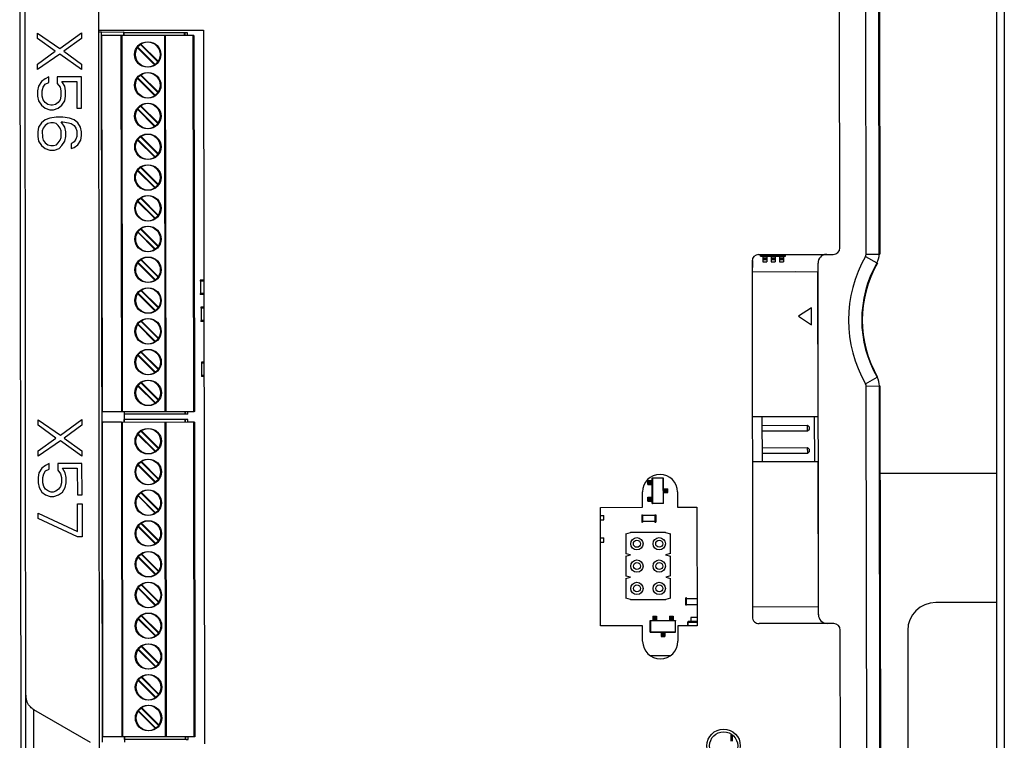
# Paper-space layout '177R0035_1_2' of a CAD drawing. Units: millimetres. Extents: x -883 to 841, y 0 to 594.
# Drawn here: x 594 to 615, y 425 to 440 of the extents above; entities that cross this region are included whole.
import ezdxf

# ---------------------------------------------------------------- set-up
doc = ezdxf.new("R2010")
doc.units = ezdxf.units.MM
doc.header["$LTSCALE"] = 46.255
doc.layers.get('0').update_dxf_attribs({"linetype": 'CONTINUOUS'})
for name, color, linetype in [('CHAMFERS', 7, 'CONTINUOUS'), ('DRAFTS', 7, 'CONTINUOUS'), ('ROUNDS', 7, 'CONTINUOUS')]:
    doc.layers.add(name, color=color, linetype=linetype)

psp = doc.layouts.new('177R0035_1_2')

# ---------------------------------------------------------------- linework, layer by layer
at = {"color": 6, "linetype": 'CONTINUOUS'}
for p, q in [((611.957, 451.955), (611.977, 435.302)), ((611.697, 435.303), (611.69, 440.962)), ((611.967, 435.304), (611.96, 440.965)), ((611.721, 415.426), (611.7, 432.604)), ((611.991, 415.424), (611.97, 432.605)), ((611.98, 432.608), (612.005, 412.628))]:
    psp.add_line(p, q, dxfattribs=at)
at = {"color": 7, "linetype": 'CONTINUOUS'}
for p, q in [((594.398, 413.612), (594.355, 449.589)), ((594.497, 413.949), (594.453, 449.589)), ((594.72, 439.721), (594.72, 439.834)), ((594.72, 439.834), (595.18, 439.516)), ((595.18, 439.516), (595.62, 439.835)), ((595.62, 439.835), (595.62, 439.722)), ((596.485, 439.837), (596.486, 439.838)), ((597.745, 439.838), (596.485, 439.837)), ((596.485, 439.837), (596.485, 439.78)), ((597.062, 439.839), (596.989, 439.838)), ((597.727, 439.838), (597.727, 439.782)), ((597.79, 439.839), (597.745, 439.839)), ((597.745, 439.782), (597.745, 439.838)), ((597.79, 439.784), (597.79, 439.839)), ((595.084, 439.459), (594.72, 439.721)), ((595.62, 439.722), (595.257, 439.459)), ((596.034, 439.781), (596.043, 432.077)), ((596.429, 439.781), (596.034, 439.781)), ((597.923, 439.782), (596.429, 439.78)), ((596.429, 439.78), (596.438, 432.076)), ((596.447, 439.78), (596.456, 432.076)), ((597.19, 439.256), (596.839, 439.606)), ((597.32, 439.781), (597.329, 432.077)), ((597.338, 439.781), (597.347, 432.077)), ((597.924, 439.784), (597.775, 439.784)), ((597.905, 439.782), (597.914, 432.078)), ((597.923, 439.782), (597.932, 432.078)), ((597.924, 439.784), (597.934, 432.08)), ((594.721, 439.196), (595.084, 439.459)), ((595.18, 439.403), (594.721, 439.084)), ((595.621, 439.085), (595.18, 439.403)), ((595.257, 439.459), (595.621, 439.197)), ((596.767, 439.532), (597.119, 439.182)), ((596.774, 439.544), (597.129, 439.189)), ((597.183, 439.244), (596.828, 439.599)), ((595.621, 439.197), (595.621, 439.085)), ((594.721, 439.084), (594.721, 439.196)), ((594.798, 438.84), (594.741, 438.746)), ((594.875, 438.897), (594.798, 438.84)), ((594.951, 438.934), (594.875, 438.897)), ((594.875, 438.784), (594.951, 438.822)), ((594.951, 438.822), (594.951, 438.934)), ((595.621, 438.935), (595.123, 438.934)), ((595.123, 438.934), (595.124, 438.803)), ((595.124, 438.803), (595.181, 438.728)), ((595.277, 438.747), (595.219, 438.841)), ((595.219, 438.841), (595.526, 438.841)), ((595.526, 438.841), (595.526, 438.297)), ((595.622, 438.297), (595.621, 438.935)), ((596.768, 438.902), (597.119, 438.552)), ((596.775, 438.914), (597.13, 438.559)), ((597.184, 438.614), (596.829, 438.969)), ((597.19, 438.626), (596.84, 438.976)), ((594.741, 438.746), (594.722, 438.653)), ((594.722, 438.653), (594.722, 438.54)), ((594.817, 438.653), (594.836, 438.728)), ((594.818, 438.54), (594.817, 438.653)), ((594.836, 438.728), (594.875, 438.784)), ((595.181, 438.728), (595.2, 438.653)), ((595.2, 438.653), (595.2, 438.541)), ((595.296, 438.653), (595.277, 438.747)), ((595.296, 438.541), (595.296, 438.653)), ((594.722, 438.54), (594.741, 438.446)), ((594.741, 438.446), (594.799, 438.353)), ((594.837, 438.465), (594.818, 438.54)), ((594.875, 438.409), (594.837, 438.465)), ((594.933, 438.372), (594.875, 438.409)), ((595.143, 438.409), (595.086, 438.372)), ((595.181, 438.466), (595.143, 438.409)), ((595.2, 438.541), (595.181, 438.466)), ((595.22, 438.353), (595.277, 438.447)), ((595.277, 438.447), (595.296, 438.541)), ((594.799, 438.353), (594.875, 438.297)), ((594.875, 438.297), (594.971, 438.259)), ((594.99, 438.353), (594.933, 438.372)), ((594.971, 438.259), (595.048, 438.259)), ((595.028, 438.353), (594.99, 438.353)), ((595.086, 438.372), (595.028, 438.353)), ((595.048, 438.259), (595.143, 438.297)), ((595.143, 438.297), (595.22, 438.353)), ((595.526, 438.297), (595.622, 438.297)), ((596.769, 438.272), (597.12, 437.922)), ((596.775, 438.284), (597.131, 437.929)), ((597.185, 437.984), (596.83, 438.339)), ((597.191, 437.996), (596.84, 438.346)), ((594.799, 437.996), (594.742, 437.903)), ((594.876, 438.053), (594.799, 437.996)), ((594.971, 438.09), (594.876, 438.053)), ((594.991, 437.997), (594.933, 437.978)), ((595.105, 438.109), (594.971, 438.09)), ((595.048, 437.997), (594.991, 437.997)), ((595.105, 437.978), (595.048, 437.997)), ((595.239, 438.109), (595.105, 438.109)), ((595.278, 437.903), (595.201, 438.016)), ((595.201, 438.016), (595.239, 438.016)), ((595.373, 438.091), (595.239, 438.109)), ((595.239, 438.016), (595.354, 437.997)), ((595.354, 437.997), (595.412, 437.978)), ((595.469, 438.053), (595.373, 438.091)), ((595.546, 437.997), (595.469, 438.053)), ((595.603, 437.904), (595.546, 437.997)), ((594.742, 437.903), (594.723, 437.809)), ((594.723, 437.809), (594.723, 437.715)), ((594.837, 437.884), (594.818, 437.828)), ((594.818, 437.828), (594.819, 437.696)), ((594.876, 437.94), (594.837, 437.884)), ((594.933, 437.978), (594.876, 437.94)), ((595.144, 437.941), (595.105, 437.978)), ((595.182, 437.884), (595.144, 437.941)), ((595.201, 437.828), (595.182, 437.884)), ((595.202, 437.697), (595.201, 437.828)), ((595.297, 437.81), (595.278, 437.903)), ((595.297, 437.716), (595.297, 437.81)), ((595.412, 437.978), (595.469, 437.941)), ((595.469, 437.941), (595.508, 437.885)), ((595.508, 437.885), (595.527, 437.829)), ((595.527, 437.829), (595.527, 437.716)), ((595.623, 437.81), (595.603, 437.904)), ((595.623, 437.735), (595.623, 437.81)), ((594.723, 437.715), (594.742, 437.621)), ((594.742, 437.621), (594.8, 437.528)), ((594.819, 437.696), (594.838, 437.64)), ((594.838, 437.64), (594.876, 437.584)), ((594.876, 437.584), (594.934, 437.547)), ((595.106, 437.547), (595.144, 437.584)), ((595.144, 437.584), (595.182, 437.641)), ((595.182, 437.641), (595.202, 437.697)), ((595.221, 437.528), (595.278, 437.622)), ((595.278, 437.622), (595.297, 437.716)), ((595.47, 437.603), (595.412, 437.566)), ((595.508, 437.66), (595.47, 437.603)), ((595.527, 437.716), (595.508, 437.66)), ((595.546, 437.547), (595.604, 437.641)), ((595.604, 437.641), (595.623, 437.735)), ((596.77, 437.642), (597.121, 437.292)), ((596.776, 437.654), (597.131, 437.299)), ((597.186, 437.354), (596.83, 437.709)), ((597.192, 437.366), (596.841, 437.716)), ((594.8, 437.528), (594.876, 437.472)), ((594.876, 437.472), (594.972, 437.434)), ((594.934, 437.547), (594.991, 437.528)), ((594.972, 437.434), (595.068, 437.434)), ((594.991, 437.528), (595.049, 437.528)), ((595.049, 437.528), (595.106, 437.547)), ((595.068, 437.434), (595.163, 437.472)), ((595.163, 437.472), (595.221, 437.528)), ((595.412, 437.566), (595.412, 437.472)), ((595.412, 437.472), (595.47, 437.491)), ((595.47, 437.491), (595.546, 437.547)), ((596.77, 437.012), (597.122, 436.662)), ((596.777, 437.024), (597.132, 436.669)), ((597.186, 436.724), (596.831, 437.079)), ((597.193, 436.736), (596.842, 437.086)), ((596.771, 436.382), (597.122, 436.032)), ((596.778, 436.394), (597.133, 436.039)), ((597.187, 436.094), (596.832, 436.449)), ((597.194, 436.106), (596.843, 436.456)), ((597.188, 435.464), (596.833, 435.819)), ((597.194, 435.476), (596.843, 435.826)), ((596.772, 435.752), (597.123, 435.402)), ((596.778, 435.764), (597.134, 435.409)), ((597.189, 434.834), (596.834, 435.189)), ((597.195, 434.846), (596.844, 435.196)), ((609.374, 435.177), (609.363, 435.177)), ((609.375, 435.033), (609.374, 435.177)), ((609.536, 435.263), (610.049, 435.264)), ((609.578, 435.263), (609.579, 435.211)), ((609.578, 435.229), (609.665, 435.229)), ((609.579, 435.211), (609.579, 435.202)), ((609.579, 435.211), (609.665, 435.211)), ((609.579, 435.202), (609.579, 435.147)), ((609.579, 435.202), (609.665, 435.202)), ((609.579, 435.193), (609.665, 435.193)), ((609.665, 435.263), (609.665, 435.211)), ((609.665, 435.211), (609.665, 435.202)), ((609.665, 435.202), (609.665, 435.147)), ((609.749, 435.264), (609.75, 435.211)), ((609.749, 435.229), (609.836, 435.229)), ((609.75, 435.211), (609.75, 435.202)), ((609.75, 435.211), (609.836, 435.211)), ((609.75, 435.202), (609.75, 435.147)), ((609.75, 435.202), (609.836, 435.202)), ((609.75, 435.193), (609.836, 435.193)), ((609.836, 435.264), (609.836, 435.211)), ((609.836, 435.211), (609.836, 435.202)), ((609.836, 435.202), (609.836, 435.147)), ((609.92, 435.264), (609.921, 435.211)), ((609.92, 435.229), (610.007, 435.229)), ((609.921, 435.211), (609.921, 435.202)), ((609.921, 435.211), (610.007, 435.211)), ((609.921, 435.202), (610.007, 435.203)), ((609.921, 435.202), (609.921, 435.147)), ((609.921, 435.194), (610.007, 435.194)), ((610.007, 435.264), (610.007, 435.211)), ((610.007, 435.211), (610.007, 435.203)), ((610.007, 435.203), (610.007, 435.147)), ((611.685, 435.259), (611.92, 435.125)), ((611.697, 435.303), (611.967, 435.304)), ((611.967, 435.304), (611.977, 435.302)), ((596.773, 435.122), (597.124, 434.772)), ((596.779, 435.134), (597.135, 434.779)), ((609.375, 435.033), (609.36, 435.033)), ((609.579, 435.147), (609.665, 435.147)), ((609.75, 435.147), (609.836, 435.147)), ((609.921, 435.147), (610.007, 435.147)), ((610.712, 434.815), (610.712, 435.121)), ((611.92, 435.125), (611.918, 435.126)), ((611.929, 435.122), (611.92, 435.125)), ((611.92, 435.125), (611.929, 435.122)), ((598.053, 434.769), (598.054, 434.751)), ((598.128, 434.769), (598.053, 434.769)), ((610.711, 434.94), (609.36, 434.938)), ((610.254, 434.94), (609.36, 434.939)), ((610.254, 434.94), (610.254, 434.94)), ((610.712, 434.941), (610.711, 434.94)), ((610.714, 431.972), (610.711, 434.94)), ((597.189, 434.204), (596.834, 434.559)), ((597.196, 434.216), (596.845, 434.566)), ((598.128, 434.751), (598.054, 434.751)), ((598.063, 434.499), (598.063, 434.751)), ((596.774, 434.492), (597.125, 434.142)), ((596.78, 434.504), (597.135, 434.149)), ((598.054, 434.499), (598.054, 434.481)), ((598.129, 434.499), (598.054, 434.499)), ((598.129, 434.481), (598.054, 434.481)), ((598.068, 434.216), (598.068, 434.198)), ((598.129, 434.216), (598.068, 434.216)), ((598.129, 434.198), (598.068, 434.198)), ((598.077, 433.946), (598.077, 434.198)), ((610.578, 434.204), (610.314, 434.037)), ((610.578, 433.857), (610.578, 434.204)), ((610.314, 434.037), (610.578, 433.857)), ((596.774, 433.862), (597.125, 433.512)), ((596.781, 433.874), (597.136, 433.519)), ((597.19, 433.574), (596.835, 433.929)), ((597.197, 433.586), (596.846, 433.936)), ((598.068, 433.946), (598.068, 433.928)), ((598.129, 433.946), (598.068, 433.946)), ((598.129, 433.928), (598.068, 433.928)), ((596.775, 433.232), (597.126, 432.882)), ((596.781, 433.244), (597.137, 432.889)), ((597.191, 432.944), (596.836, 433.299)), ((597.197, 432.956), (596.846, 433.306)), ((598.078, 433.09), (598.078, 433.072)), ((598.13, 433.09), (598.078, 433.09)), ((598.13, 433.072), (598.078, 433.072)), ((598.087, 432.82), (598.087, 433.072)), ((598.078, 432.82), (598.078, 432.802)), ((598.131, 432.82), (598.078, 432.82)), ((598.131, 432.802), (598.078, 432.802)), ((611.688, 432.649), (611.922, 432.784)), ((611.932, 432.787), (611.922, 432.784)), ((596.776, 432.602), (597.127, 432.252)), ((596.782, 432.614), (597.138, 432.259)), ((597.192, 432.314), (596.837, 432.669)), ((597.198, 432.326), (596.847, 432.676)), ((611.7, 432.604), (611.97, 432.605)), ((611.969, 432.605), (611.97, 432.605)), ((611.97, 432.605), (611.98, 432.608)), ((611.98, 432.608), (611.97, 432.605)), ((596.438, 432.077), (596.043, 432.077)), ((597.932, 432.078), (596.438, 432.076)), ((596.494, 432.077), (596.494, 432.025)), ((597.754, 432.026), (596.494, 432.025)), ((597.736, 432.078), (597.736, 432.026)), ((597.754, 432.026), (597.754, 432.078)), ((597.8, 432.027), (597.755, 432.027)), ((597.8, 432.027), (597.799, 432.078)), ((610.714, 431.972), (609.364, 431.97)), ((609.572, 431.052), (609.571, 431.97)), ((594.73, 431.801), (594.73, 431.914)), ((594.73, 431.914), (595.19, 431.596)), ((595.094, 431.539), (594.73, 431.801)), ((595.19, 431.596), (595.63, 431.915)), ((595.63, 431.802), (595.266, 431.539)), ((595.63, 431.915), (595.63, 431.802)), ((596.043, 431.861), (596.044, 431.862)), ((596.043, 431.861), (596.051, 425.417)), ((596.439, 431.861), (596.043, 431.861)), ((596.061, 431.861), (596.062, 431.862)), ((597.933, 431.862), (596.439, 431.86)), ((596.439, 431.86), (596.446, 425.416)), ((596.457, 431.86), (596.464, 425.416)), ((596.494, 431.917), (596.495, 431.918)), ((597.754, 431.918), (596.494, 431.917)), ((596.494, 431.86), (596.494, 431.917)), ((597.071, 431.919), (596.999, 431.918)), ((597.33, 431.861), (597.337, 425.417)), ((597.348, 431.861), (597.355, 425.417)), ((597.736, 431.918), (597.736, 431.862)), ((597.754, 431.862), (597.754, 431.918)), ((597.8, 431.919), (597.755, 431.919)), ((597.934, 431.864), (597.785, 431.864)), ((597.8, 431.864), (597.8, 431.919)), ((597.915, 431.862), (597.922, 425.418)), ((597.933, 431.862), (597.94, 425.418)), ((597.934, 431.864), (597.942, 425.42)), ((594.731, 431.276), (595.094, 431.539)), ((595.266, 431.539), (595.631, 431.277)), ((596.777, 431.612), (597.129, 431.261)), ((596.783, 431.624), (597.139, 431.269)), ((597.193, 431.324), (596.838, 431.679)), ((597.199, 431.336), (596.848, 431.686)), ((595.19, 431.483), (594.731, 431.164)), ((595.631, 431.165), (595.19, 431.483)), ((594.731, 431.164), (594.731, 431.276)), ((595.631, 431.277), (595.631, 431.165)), ((594.884, 430.977), (594.808, 430.92)), ((594.961, 431.014), (594.884, 430.977)), ((594.961, 430.902), (594.961, 431.014)), ((595.631, 431.015), (595.133, 431.014)), ((595.133, 431.014), (595.133, 430.883)), ((595.632, 430.377), (595.631, 431.015)), ((596.778, 430.982), (597.13, 430.631)), ((596.784, 430.994), (597.14, 430.639)), ((597.194, 430.694), (596.839, 431.049)), ((597.2, 430.706), (596.849, 431.056)), ((610.715, 431.054), (609.365, 431.052)), ((610.719, 428.085), (610.715, 431.054)), ((594.75, 430.826), (594.731, 430.733)), ((594.731, 430.733), (594.731, 430.62)), ((594.808, 430.92), (594.75, 430.826)), ((594.827, 430.733), (594.846, 430.808)), ((594.827, 430.62), (594.827, 430.733)), ((594.846, 430.808), (594.884, 430.864)), ((594.884, 430.864), (594.961, 430.902)), ((595.133, 430.883), (595.191, 430.808)), ((595.191, 430.808), (595.21, 430.733)), ((595.21, 430.733), (595.21, 430.621)), ((595.286, 430.827), (595.229, 430.921)), ((595.229, 430.921), (595.535, 430.921)), ((595.306, 430.733), (595.286, 430.827)), ((595.306, 430.621), (595.306, 430.733)), ((595.535, 430.921), (595.536, 430.377)), ((614.367, 430.809), (611.983, 430.809)), ((594.731, 430.62), (594.751, 430.526)), ((594.751, 430.526), (594.808, 430.433)), ((594.846, 430.545), (594.827, 430.62)), ((594.885, 430.489), (594.846, 430.545)), ((595.191, 430.546), (595.153, 430.489)), ((595.21, 430.621), (595.191, 430.546)), ((595.229, 430.433), (595.287, 430.527)), ((595.287, 430.527), (595.306, 430.621)), ((607.223, 430.667), (607.313, 430.668)), ((607.223, 430.59), (607.223, 430.667)), ((607.223, 430.59), (607.313, 430.59)), ((607.251, 430.59), (607.251, 430.668)), ((607.26, 430.59), (607.26, 430.668)), ((607.278, 430.59), (607.278, 430.667)), ((607.295, 430.59), (607.295, 430.667)), ((607.314, 430.197), (607.313, 430.719)), ((607.548, 430.197), (607.547, 430.719)), ((594.808, 430.433), (594.885, 430.377)), ((594.942, 430.452), (594.885, 430.489)), ((594.885, 430.377), (594.981, 430.339)), ((595, 430.433), (594.942, 430.452)), ((594.981, 430.339), (595.057, 430.339)), ((595.038, 430.433), (595, 430.433)), ((595.095, 430.452), (595.038, 430.433)), ((595.057, 430.339), (595.153, 430.377)), ((595.153, 430.489), (595.095, 430.452)), ((595.153, 430.377), (595.229, 430.433)), ((595.536, 430.377), (595.632, 430.377)), ((596.779, 430.352), (597.131, 430.001)), ((596.785, 430.364), (597.14, 430.009)), ((597.195, 430.064), (596.839, 430.419)), ((597.201, 430.076), (596.85, 430.426)), ((607.223, 430.325), (607.313, 430.326)), ((607.224, 430.248), (607.223, 430.325)), ((607.252, 430.248), (607.252, 430.326)), ((607.26, 430.248), (607.26, 430.326)), ((607.279, 430.248), (607.279, 430.325)), ((607.296, 430.248), (607.295, 430.325)), ((607.547, 430.497), (607.637, 430.497)), ((607.547, 430.419), (607.637, 430.42)), ((607.565, 430.419), (607.565, 430.497)), ((607.582, 430.419), (607.582, 430.497)), ((607.601, 430.42), (607.6, 430.497)), ((607.609, 430.42), (607.609, 430.497)), ((607.637, 430.42), (607.637, 430.497)), ((595.537, 429.627), (595.536, 430.19)), ((595.536, 430.19), (595.632, 430.19)), ((595.632, 430.19), (595.633, 429.515)), ((607.224, 430.248), (607.313, 430.248)), ((594.732, 429.889), (594.732, 430.001)), ((594.732, 430.001), (595.537, 429.627)), ((606.252, 429.953), (606.323, 429.953)), ((606.323, 429.863), (606.323, 429.953)), ((607.099, 429.963), (607.099, 429.819)), ((607.099, 429.963), (607.117, 429.963)), ((607.117, 429.963), (607.117, 429.819)), ((607.369, 429.954), (607.117, 429.954)), ((607.369, 429.963), (607.369, 429.819)), ((607.369, 429.963), (607.387, 429.963)), ((607.387, 429.963), (607.387, 429.819)), ((595.537, 429.515), (594.732, 429.889)), ((596.779, 429.722), (597.132, 429.371)), ((596.786, 429.734), (597.141, 429.379)), ((597.195, 429.434), (596.84, 429.789)), ((597.202, 429.446), (596.851, 429.796)), ((606.252, 429.863), (606.323, 429.863)), ((607.099, 429.819), (607.117, 429.819)), ((607.369, 429.828), (607.117, 429.828)), ((607.369, 429.819), (607.387, 429.819)), ((595.633, 429.515), (595.537, 429.515)), ((606.772, 429.575), (606.87, 429.602)), ((606.773, 429.576), (606.772, 429.575)), ((606.772, 429.575), (606.773, 429.17)), ((607.59, 429.603), (606.87, 429.602)), ((606.87, 429.602), (606.87, 429.602)), ((607.59, 429.603), (607.59, 429.603)), ((607.59, 429.603), (607.687, 429.577)), ((607.687, 429.577), (607.687, 429.577)), ((607.687, 429.171), (607.687, 429.577)), ((606.253, 429.496), (606.323, 429.496)), ((606.253, 429.406), (606.323, 429.406)), ((606.323, 429.406), (606.323, 429.496)), ((597.196, 428.804), (596.841, 429.159)), ((597.202, 428.816), (596.851, 429.166)), ((606.87, 429.144), (606.773, 429.17)), ((606.773, 429.118), (606.87, 429.144)), ((606.774, 429.119), (606.773, 429.118)), ((606.773, 429.118), (606.773, 428.713)), ((607.687, 429.171), (607.59, 429.145)), ((607.59, 429.145), (607.687, 429.119)), ((607.688, 429.172), (607.687, 429.171)), ((607.688, 429.12), (607.687, 429.119)), ((607.688, 428.714), (607.687, 429.119)), ((596.78, 429.092), (597.132, 428.741)), ((596.786, 429.104), (597.142, 428.749)), ((606.871, 428.687), (606.773, 428.713)), ((607.688, 428.714), (607.591, 428.688)), ((607.688, 428.715), (607.688, 428.714)), ((597.197, 428.174), (596.842, 428.529)), ((597.203, 428.186), (596.852, 428.536)), ((606.773, 428.661), (606.871, 428.687)), ((606.774, 428.662), (606.773, 428.661)), ((606.773, 428.661), (606.774, 428.256)), ((607.591, 428.688), (607.688, 428.662)), ((607.688, 428.663), (607.688, 428.662)), ((607.688, 428.257), (607.688, 428.662)), ((596.781, 428.462), (597.133, 428.111)), ((596.787, 428.474), (597.143, 428.119)), ((606.871, 428.23), (606.774, 428.256)), ((606.871, 428.23), (607.591, 428.231)), ((607.688, 428.257), (607.591, 428.231)), ((607.689, 428.258), (607.688, 428.257)), ((608.002, 428.119), (608.002, 428.263)), ((608.02, 428.263), (608.002, 428.263)), ((608.02, 428.119), (608.002, 428.119)), ((608.02, 428.119), (608.02, 428.263)), ((608.02, 428.254), (608.234, 428.254)), ((608.02, 428.128), (608.234, 428.128)), ((610.72, 427.921), (610.72, 428.212)), ((597.198, 427.544), (596.842, 427.899)), ((597.204, 427.556), (596.853, 427.906)), ((609.368, 428.084), (610.719, 428.085)), ((596.782, 427.832), (597.134, 427.481)), ((596.788, 427.844), (597.143, 427.489)), ((607.273, 427.8), (607.795, 427.8)), ((607.324, 427.89), (607.324, 427.8)), ((607.324, 427.89), (607.402, 427.89)), ((607.324, 427.861), (607.402, 427.862)), ((607.324, 427.853), (607.402, 427.853)), ((607.324, 427.834), (607.402, 427.835)), ((607.324, 427.818), (607.402, 427.818)), ((607.402, 427.89), (607.402, 427.8)), ((607.666, 427.89), (607.666, 427.8)), ((607.666, 427.89), (607.744, 427.89)), ((607.666, 427.862), (607.744, 427.862)), ((607.666, 427.853), (607.744, 427.853)), ((607.666, 427.835), (607.744, 427.835)), ((607.666, 427.818), (607.744, 427.818)), ((607.744, 427.89), (607.744, 427.8)), ((608.108, 427.863), (608.108, 427.782)), ((608.235, 427.863), (608.108, 427.863)), ((607.273, 427.566), (607.795, 427.566)), ((607.496, 427.566), (607.496, 427.476)), ((607.496, 427.548), (607.573, 427.548)), ((607.496, 427.531), (607.573, 427.531)), ((607.496, 427.513), (607.573, 427.513)), ((607.496, 427.504), (607.573, 427.504)), ((607.573, 427.566), (607.573, 427.476)), ((607.496, 427.476), (607.573, 427.476)), ((596.782, 427.202), (597.135, 426.851)), ((596.789, 427.214), (597.144, 426.859)), ((597.198, 426.914), (596.843, 427.269)), ((597.205, 426.926), (596.854, 427.276)), ((607.679, 427.078), (607.28, 427.078)), ((596.783, 426.572), (597.136, 426.221)), ((596.789, 426.584), (597.145, 426.229)), ((597.199, 426.284), (596.844, 426.639)), ((597.205, 426.296), (596.854, 426.646)), ((594.649, 423.223), (594.645, 425.973)), ((595.806, 425.305), (594.645, 425.973)), ((596.784, 425.942), (597.136, 425.591)), ((596.79, 425.954), (597.146, 425.599)), ((597.2, 425.654), (596.845, 426.009)), ((597.206, 425.666), (596.855, 426.016)), ((596.446, 425.417), (596.051, 425.417)), ((597.94, 425.418), (596.446, 425.416)), ((596.502, 425.365), (596.502, 425.417)), ((597.762, 425.366), (596.502, 425.365)), ((597.744, 425.418), (597.744, 425.366)), ((597.762, 425.366), (597.762, 425.418)), ((597.763, 425.367), (597.808, 425.367)), ((597.808, 425.367), (597.808, 425.418))]:
    psp.add_line(p, q, dxfattribs=at)
at = {"color": 3, "linetype": 'CONTINUOUS'}
for p, q in [((614.367, 444.842), (614.367, 410.642)), ((614.529, 444.842), (614.529, 410.642)), ((595.995, 422.861), (595.97, 443.021)), ((595.974, 439.889), (598.122, 439.892)), ((596.031, 439.853), (595.974, 439.853)), ((596.031, 439.853), (596.482, 439.855)), ((596.049, 425.309), (596.031, 439.853)), ((596.482, 439.855), (596.482, 439.78)), ((598.122, 439.892), (598.14, 425.276)), ((596.492, 432.077), (596.492, 431.86)), ((607.116, 430.12), (607.116, 430.435)), ((607.836, 430.436), (607.836, 430.121)), ((606.252, 430.119), (607.116, 430.12)), ((606.255, 427.689), (606.252, 430.119)), ((607.836, 430.121), (608.232, 430.121)), ((608.232, 430.121), (608.235, 427.691)), ((607.119, 427.69), (606.255, 427.689)), ((607.119, 427.375), (607.119, 427.69)), ((607.839, 427.691), (607.839, 427.376)), ((608.235, 427.691), (607.839, 427.691)), ((596.5, 425.417), (596.5, 425.311))]:
    psp.add_line(p, q, dxfattribs=at)
at = {"color": 7, "linetype": 'CONTINUOUS'}
for centre in [(596.969, 439.394), (596.987, 439.394), (596.97, 438.764), (596.988, 438.764), (596.971, 438.134), (596.989, 438.134), (596.972, 437.504), (596.99, 437.504), (596.972, 436.874), (596.99, 436.874), (596.973, 436.244), (596.991, 436.244), (596.974, 435.614), (596.992, 435.614), (596.975, 434.984), (596.993, 434.984), (596.976, 434.354), (596.994, 434.354), (596.976, 433.724), (596.994, 433.724), (596.977, 433.094), (596.995, 433.094), (596.978, 432.464), (596.996, 432.464), (596.979, 431.474), (596.997, 431.474), (596.98, 430.844), (596.998, 430.844), (596.981, 430.214), (596.999, 430.214), (596.981, 429.584), (596.999, 429.584), (596.982, 428.954), (597, 428.954), (596.983, 428.324), (597.001, 428.324), (596.984, 427.694), (597.002, 427.694), (596.984, 427.064), (597.002, 427.064), (596.985, 426.434), (597.003, 426.434), (596.986, 425.804), (597.004, 425.804)]:
    psp.add_circle(centre, 0.261, dxfattribs=at)
at = {"color": 3, "linetype": 'CONTINUOUS'}
for radius in [0.342, 0.288]:
    psp.add_circle((608.778, 425.235), radius, dxfattribs=at)
at = {"color": 7, "linetype": 'CONTINUOUS'}
for centre, radius, start, end in [((610.892, 435.122), 0.18, 93.0062, 180.0718), ((611.606, 435.305), 0.36, 330.2086, 359.8434), ((611.609, 432.605), 0.36, 0.0692, 29.8122), ((610.9, 427.922), 0.18, 180.0668, 270.0718)]:
    psp.add_arc(centre, radius, start, end, dxfattribs=at)
at = {"color": 6, "linetype": 'CONTINUOUS'}
for centre, radius, start, end in [((613.958, 433.957), 2.62, 150.1965, 209.9421), ((613.958, 433.957), 2.35, 150.1965, 209.9421), ((613.959, 433.957), 2.34, 150.1422, 209.9964)]:
    psp.add_arc(centre, radius, start, end, dxfattribs=at)
at = {"color": 3, "linetype": 'CONTINUOUS'}
for centre, start, end in [((607.476, 430.435), 0.0693, 180.0693), ((607.479, 427.375), 180.0693, 0.0693)]:
    psp.add_arc(centre, 0.36, start, end, dxfattribs=at)
at = {"color": 7, "linetype": 'CONTINUOUS'}
for points in [[(611.685, 435.259), (611.693, 435.272), (611.697, 435.288), (611.697, 435.303)], [(611.7, 432.604), (611.7, 432.62), (611.696, 432.636), (611.688, 432.649)], [(594.645, 425.973), (594.621, 425.992), (594.597, 426.011), (594.574, 426.031)]]:
    psp.add_open_spline(points, degree=3, dxfattribs=at)
psp.add_open_spline([(594.574, 426.031), (594.513, 426.083), (594.485, 426.206), (594.482, 426.313), (594.482, 426.342)], degree=3, knots=[0, 0, 0, 0, 0.735674, 1, 1, 1, 1], dxfattribs=at)
at = {"layer": 'CHAMFERS', "color": 7, "linetype": 'CONTINUOUS'}
for p, q in [((610.72, 428.213), (610.712, 434.815)), ((610.644, 431.054), (610.643, 431.972)), ((609.572, 431.798), (610.499, 431.799)), ((610.499, 431.684), (610.499, 431.799)), ((610.499, 431.799), (610.535, 431.763)), ((610.535, 431.72), (610.535, 431.763)), ((609.572, 431.683), (610.499, 431.684)), ((610.499, 431.684), (610.535, 431.72)), ((609.572, 431.341), (610.499, 431.342)), ((610.5, 431.227), (610.499, 431.342)), ((610.499, 431.342), (610.535, 431.306)), ((609.573, 431.226), (610.5, 431.227)), ((610.5, 431.227), (610.536, 431.263)), ((610.536, 431.263), (610.535, 431.306))]:
    psp.add_line(p, q, dxfattribs=at)
for centre, radius in [((607.001, 429.373), 0.126), ((607.001, 429.373), 0.072), ((607.458, 429.374), 0.126), ((607.458, 429.374), 0.072), ((607.002, 428.916), 0.126), ((607.002, 428.916), 0.072), ((607.459, 428.917), 0.126), ((607.459, 428.917), 0.072), ((607.002, 428.459), 0.126), ((607.002, 428.459), 0.072), ((607.46, 428.459), 0.126), ((607.46, 428.459), 0.072)]:
    psp.add_circle(centre, radius, dxfattribs=at)
at = {"layer": 'DRAFTS', "color": 7, "linetype": 'CONTINUOUS'}
for p, q in [((609.536, 435.263), (609.536, 435.298)), ((609.536, 435.263), (609.544, 435.271)), ((609.544, 435.298), (609.544, 435.271)), ((609.544, 435.271), (610.041, 435.272)), ((610.041, 435.272), (610.041, 435.298)), ((610.049, 435.264), (610.041, 435.272)), ((610.049, 435.264), (610.049, 435.298)), ((607.313, 430.719), (607.318, 430.714)), ((607.547, 430.719), (607.313, 430.719)), ((607.318, 430.714), (607.318, 430.201)), ((607.542, 430.714), (607.318, 430.714)), ((607.547, 430.719), (607.542, 430.714)), ((607.543, 430.202), (607.542, 430.714)), ((607.314, 430.197), (607.318, 430.201)), ((607.548, 430.197), (607.314, 430.197)), ((607.318, 430.201), (607.543, 430.202)), ((607.548, 430.197), (607.543, 430.202)), ((607.273, 427.566), (607.273, 427.8)), ((607.273, 427.8), (607.278, 427.795)), ((607.278, 427.795), (607.278, 427.57)), ((607.79, 427.795), (607.278, 427.795)), ((607.795, 427.8), (607.79, 427.795)), ((607.79, 427.571), (607.79, 427.795)), ((607.795, 427.566), (607.795, 427.8)), ((607.273, 427.566), (607.278, 427.57)), ((607.278, 427.57), (607.79, 427.571)), ((607.795, 427.566), (607.79, 427.571))]:
    psp.add_line(p, q, dxfattribs=at)
at = {"layer": 'ROUNDS', "color": 3, "linetype": 'CONTINUOUS'}
for p, q in [((611.16, 435.435), (611.151, 442.635)), ((609.36, 435.163), (609.369, 427.873)), ((609.495, 435.298), (611.025, 435.3)), ((614.367, 428.17), (613.125, 428.17)), ((611.034, 427.74), (609.504, 427.738)), ((611.174, 423.285), (611.169, 427.605)), ((612.549, 427.594), (612.549, 411.218))]:
    psp.add_line(p, q, dxfattribs=at)
at = {"layer": 'ROUNDS', "color": 7, "linetype": 'CONTINUOUS'}
for p, q in [((608.036, 427.764), (608.036, 427.691)), ((608.235, 427.764), (608.036, 427.764)), ((608.036, 427.764), (608.036, 427.764)), ((608.054, 427.782), (608.054, 427.782)), ((608.054, 427.691), (608.054, 427.782)), ((608.235, 427.782), (608.054, 427.782)), ((608.934, 425.331), (608.933, 425.475)), ((608.952, 425.331), (608.951, 425.46)), ((608.952, 425.459), (608.952, 425.331))]:
    psp.add_line(p, q, dxfattribs=at)
at = {"layer": 'ROUNDS', "color": 3, "linetype": 'CONTINUOUS'}
for centre, radius, start, end in [((611.025, 435.435), 0.135, 270.0693, 0.0693), ((609.495, 435.163), 0.135, 90.0693, 180.0693), ((613.125, 427.594), 0.576, 90, 180), ((609.504, 427.873), 0.135, 180.0693, 270.0693), ((611.034, 427.605), 0.135, 0.0693, 90.0693)]:
    psp.add_arc(centre, radius, start, end, dxfattribs=at)
at = {"layer": 'ROUNDS', "color": 7, "linetype": 'CONTINUOUS'}
psp.add_arc((608.054, 427.764), 0.018, 90.0693, 180.0693, dxfattribs=at)

doc.saveas('drawing.dxf')
